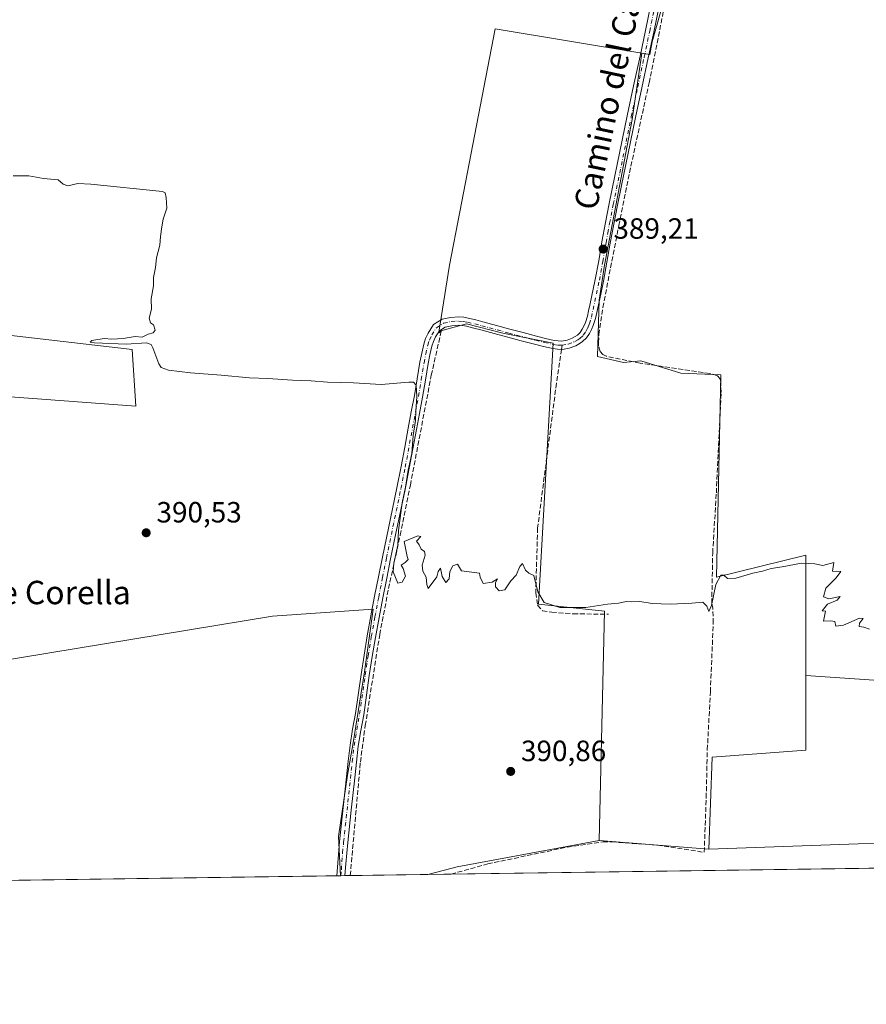
# Model space of a CAD drawing. Units: metres. Extents: x 598185 to 601672, y 4659720 to 4662082.
# Drawn here: x 601220 to 601509, y 4659720 to 4660057 of the extents above; entities that cross this region are included whole.
import ezdxf
from ezdxf.enums import TextEntityAlignment as Align

# ---------------------------------------------------------------- set-up
doc = ezdxf.new("R2010")
doc.units = ezdxf.units.M
doc.header["$MEASUREMENT"] = 0
doc.linetypes.add('DGN Style 3', pattern=[2.307223458686699, 1.648016756204785, -0.6592067024819142])
doc.linetypes.add('DGN Style 4', pattern=[2.6384748266838614, 1.318413404963828, -0.6592067024819142, 0.001648016756204785, -0.6592067024819142])
for name, color, linetype, lineweight in [('Comarca CxS', 21, 'Continuous', 0), ('Comunidad Autónoma CxS', 142, 'Continuous', 0), ('Corriente artificial lineal', 4, 'DGN Style 3', 13), ('Cultivos herbáceos CxS', 92, 'Continuous', 0), ('Cultivos leñosos CxS', 92, 'Continuous', 0), ('Curva de nivel normal', 30, 'Continuous', 0), ('Municipio CxS', 4, 'Continuous', 0), ('Pista no pavimentada Cxs', 111, 'Continuous', 0), ('Pista no pavimentada eje', 91, 'DGN Style 4', 0), ('Provincia CxS', 1, 'Continuous', 0), ('Punto de cota en terreno', 7, 'Continuous', 0), ('Rótulo de punto de cota en terreno', 7, 'Continuous', 0), ('Senda', 7, 'DGN Style 3', 0), ('Senda no paivmentada conexión', 7, 'DGN Style 3', 0), ('Texto cartográfico', 7, 'Continuous', 0), ('Vegetación y arbolados urbanos CxS', 151, 'Continuous', 0)]:
    doc.layers.add(name, color=color, linetype=linetype, lineweight=lineweight)
doc.styles.add('Style-Arial', font='txt')

# ---------------------------------------------------------------- blocks, each defined once
blk = doc.blocks.new('*U23')
at = {"layer": 'Cultivos herbáceos CxS', "color": 92, "linetype": 'Continuous', "lineweight": 0}
for points in [[(601172.4278999995, 4659830.5341, 391.4284999999945), (601306.1051000003, 4659852.514900001, 390.7428000000073), (601340.5641000001, 4659854.891100001, 390.6894000000029), (601337.5936000004, 4659833.502900001, 391.0028000000021), (601333.8075000001, 4659809.890699999, 391.2158999999957), (601331.7395000001, 4659798.172900001, 391.375), (601328.6375000002, 4659777.149700001, 391.4783000000025), (601329.3706, 4659763.802200001, 391.5929000000033), (601058.3183000004, 4659759.971999999, 391.7991999999941)], [(601663.2400000002, 4659768.52, 390.7177999999985), (601359.1747000003, 4659764.223300001, 391.3766000000033), (601369.2123999996, 4659766.862400001, 391.281799999997), (601417.7994999997, 4659775.8727, 391.1505000000034), (601455.2289000005, 4659772.901699999, 390.9832000000025), (601563.6476999996, 4659776.7643, 390.8261999999959)], [(601566.6857000003, 4659826.848099999, 390.5605000000069), (601488.5000999998, 4659832.2305, 390.4755000000005), (601488.5003000004, 4659873.4659, 389.9910999999993), (601457.8548999997, 4659865.835100001, 389.9527999999991), (601459.3885000005, 4659935.0953, 389.4833999999973), (601445.7238999996, 4659935.6897, 389.7225000000035), (601432.0591000002, 4659939.8485, 389.3819999999978), (601426.1179000001, 4659939.2545, 389.4807000000001), (601417.2638999998, 4659941.337900001, 389.7222000000039), (601417.8003000002, 4659960.642700001, 389.3879000000015), (601419.5827000003, 4659972.5251, 389.2599000000046), (601429.0888999999, 4660022.4307, 388.8466000000044), (601432.3234999999, 4660045.072100001, 388.5037000000011), (601435.1337000001, 4660044.6077, 388.5151999999944), (601435.9545999998, 4660048.994700001, 388.5415000000066), (601457.8570999998, 4660126.888499999, 388.0390000000043)]]:
    blk.add_polyline3d(points, dxfattribs=at)
blk = doc.blocks.new('5PATER')
at = {"layer": 'Vegetación y arbolados urbanos CxS', "linetype": 'Continuous', "lineweight": 0}
h = blk.add_hatch(color=51, dxfattribs=at)
edge = h.paths.add_edge_path()
edge.add_ellipse((0, 0), major_axis=(-0.1095731443231308, -0.1110710700762829), ratio=0.9994222409660322, start_angle=0, end_angle=360)
blk = doc.blocks.new('*U27')
at = {"layer": 'Pista no pavimentada Cxs', "color": 111, "linetype": 'Continuous', "lineweight": 0}
blk.add_polyline3d([(601438.2901, 4660061.130100001, 388.4873999999982), (601436.4600999998, 4660052.290100001, 388.5951000000059), (601434.5900999998, 4660043.450099999, 388.6885000000038), (601432.3701, 4660033.270099999, 388.9637999999977), (601430.1801000005, 4660023.090100001, 389.1870000000054), (601426.7801000001, 4660006.4901, 389.1778000000049), (601426.0800999999, 4660003.100099999, 389.2538999999961), (601425.4001000002, 4659999.790100001, 389.4082999999956), (601424.0201000003, 4659993.090100001, 389.3227000000043), (601422.7600999996, 4659986.590100001, 389.3340999999928), (601421.5601000005, 4659980.0701, 389.3932999999961), (601420.4501, 4659973.590100001, 389.5295999999944), (601419.2600999996, 4659967.130100001, 389.4903999999952), (601418.3201000001, 4659962.710100001, 389.6184000000067), (601416.9501, 4659956.350099999, 389.6002000000008), (601416.5301000001, 4659954.390100001, 389.6276000000071), (601415.7801000001, 4659952.0001, 389.6201000000001), (601415.1801000005, 4659950.5601, 389.671199999997), (601414.4600999998, 4659949.170100001, 389.723800000007), (601413.4301000005, 4659947.6801, 389.7872999999963), (601412.1300999997, 4659946.420100001, 389.9294999999984), (601410.9901000002, 4659945.670100001, 390.002999999997), (601409.7901, 4659945.050100001, 390.027700000006), (601407.5701000001, 4659944.1501, 389.9771999999939), (601405.2100999998, 4659943.770099999, 389.945200000002), (601403.5500999996, 4659943.8101, 389.9419999999955), (601401.9001000002, 4659944.050100001, 389.9578000000038), (601398.7701000003, 4659944.7601, 390.0424999999959), (601395.6601, 4659945.530099999, 390.0528999999952), (601391.0900999998, 4659946.7401, 389.9382000000041), (601386.5201000003, 4659947.970100001, 389.9501000000019), (601381.9101, 4659949.220100001, 390.2452999999951), (601377.3101000005, 4659950.470100001, 390.0393999999943), (601374.8800999997, 4659951.090100001, 390.0371000000014), (601372.4401000004, 4659951.6801, 390.008799999996), (601371.0900999998, 4659951.920100001, 389.9814999999944), (601369.7301000003, 4659952.040100001, 389.9557999999961), (601367.3901000004, 4659951.890100001, 389.9248999999982), (601365.1601, 4659951.390100001, 389.921199999997), (601363.1501000002, 4659950.1501, 389.9082000000053), (601361.8000999996, 4659948.020099999, 389.8907999999938), (601361.1001000004, 4659946.460100001, 389.8908999999985), (601360.5601000005, 4659944.850099999, 389.8996999999945), (601359.9001000002, 4659941.9001, 389.9253999999929), (601359.3300999999, 4659938.9301, 389.9511999999959), (601358.3901000004, 4659933.210100001, 390.0369000000064), (601357.4101, 4659927.4901, 390.1508999999933), (601356.3601000002, 4659921.9101, 390.2323999999935), (601355.3201000001, 4659916.3301, 390.2624000000069), (601354.1001000004, 4659909.7601, 390.3095999999932), (601352.8701, 4659903.200099999, 390.2921999999962), (601351.4101, 4659895.9101, 390.3245000000024), (601348.1700999998, 4659880.370100001, 390.4231), (601346.4600999998, 4659872.120100001, 390.4741000000067), (601345.1300999997, 4659865.5001, 390.5032000000065), (601343.8300999999, 4659858.870100001, 390.5614999999962), (601342.5301000001, 4659852.090100001, 390.6490999999951), (601341.2901, 4659845.290100001, 390.7366000000038), (601340.2100999998, 4659838.7601, 390.866599999994), (601339.2001, 4659832.210100001, 390.9600000000065), (601337.2801000001, 4659818.860099999, 391.0730999999942), (601336.3101000005, 4659813.470100001, 391.1735000000044), (601335.4200999998, 4659808.0701, 391.2924999999959), (601334.7901, 4659802.670100001, 391.3469999999944), (601334.2001, 4659797.2601, 391.3687000000064), (601333.0201000003, 4659786.210100001, 391.3818000000028), (601331.8300999999, 4659775.170100001, 391.4842999999965), (601331.1700999998, 4659767.870100001, 391.6391000000003), (601330.8503000002, 4659763.823100001, 391.6100000000006), (601328.1003999999, 4659763.784200001, 391.5626000000047), (601328.9801000003, 4659775.470100001, 391.4940000000061), (601331.3601000002, 4659797.5701, 391.3806999999942), (601331.9501, 4659802.9901, 391.3877000000066), (601332.5900999998, 4659808.470100001, 391.3469999999944), (601333.4901000002, 4659813.960100001, 391.1701999999932), (601334.4600999998, 4659819.3101, 391.0495999999985), (601336.3701, 4659832.640100001, 390.9857000000048), (601337.3800999997, 4659839.210100001, 390.9198999999935), (601338.4700999996, 4659845.790100001, 390.8168000000005), (601339.7200999996, 4659852.610099999, 390.7501000000047), (601341.0201000003, 4659859.4101, 390.6923999999999), (601342.3201000001, 4659866.050100001, 390.6278000000021), (601343.6501000002, 4659872.690099999, 390.600900000005), (601347.0900999998, 4659889.210100001, 390.5160999999935), (601348.6101000002, 4659896.4801, 390.5020999999979), (601350.0601000005, 4659903.7401, 390.468399999998), (601351.2901, 4659910.290100001, 390.4700000000012), (601352.5100999996, 4659916.850099999, 390.5212999999931), (601353.5500999996, 4659922.4301, 390.5662000000011), (601354.5900999998, 4659927.9901, 390.4557999999961), (601355.5701000001, 4659933.6801, 390.0412999999971), (601356.5201000003, 4659939.4301, 389.9232000000048), (601357.1001000004, 4659942.4801, 389.9152999999933), (601357.8000999996, 4659945.620100001, 389.8723000000027), (601358.4301000005, 4659947.5001, 389.8512000000046), (601359.2801000001, 4659949.380100001, 389.8623999999982), (601361.0900999998, 4659952.2401, 389.8790000000009), (601364.0701000001, 4659954.0701, 389.9766999999993), (601366.9801000003, 4659954.7301, 390.2045000000071), (601369.7600999996, 4659954.9101, 390.1959000000061), (601371.4700999996, 4659954.7601, 390.131899999993), (601373.0301000001, 4659954.4801, 390.1153000000049), (601375.5800999999, 4659953.870100001, 390.1815000000061), (601378.0401, 4659953.2301, 390.2393000000012), (601382.6601, 4659951.9801, 390.75), (601387.2701000003, 4659950.7301, 390.148199999996), (601391.8300999999, 4659949.5101, 390.2771999999969), (601396.3701, 4659948.300100001, 390.1744000000036), (601399.4301000005, 4659947.540100001, 390.084799999997), (601402.4200999998, 4659946.860099999, 390.0075999999972), (601403.7901, 4659946.670100001, 390.0366000000067), (601405.0201000003, 4659946.640100001, 390.0685999999987), (601406.8000999996, 4659946.9301, 390.1331000000064), (601408.6001000004, 4659947.6501, 390.1114999999991), (601409.5401, 4659948.130100001, 390.0439999999944), (601410.3300999999, 4659948.6601, 389.9850000000006), (601411.2401000002, 4659949.540100001, 389.912599999996), (601412.0100999996, 4659950.6501, 389.8450000000012), (601412.5900999998, 4659951.770099999, 389.7911000000022), (601413.0900999998, 4659952.9801, 389.8356000000058), (601413.7701000003, 4659955.120100001, 390.0757000000012), (601414.1601, 4659956.950099999, 390.2354999999953), (601414.5800999999, 4659958.9001, 390.1540999999997), (601416.4501, 4659967.6801, 389.7391000000061), (601417.6300999997, 4659974.090100001, 389.9416999999958), (601418.7500999998, 4659980.5701, 389.888300000006), (601419.9501, 4659987.120100001, 389.8276999999944), (601421.2200999996, 4659993.6501, 389.563599999994), (601423.1601, 4660003.100099999, 389.8181000000041), (601423.9801000003, 4660007.0601, 389.7508999999991), (601425.6801000005, 4660015.360099999, 389.5752999999968), (601427.3800999997, 4660023.6801, 389.6738000000041), (601429.5701000001, 4660033.880100001, 389.5181000000011), (601431.7901, 4660044.050100001, 388.7467999999935), (601433.6601, 4660052.870100001, 388.5773999999947), (601435.4901000002, 4660061.700099999, 388.5510000000068)], dxfattribs=at)

msp = doc.modelspace()

# ---------------------------------------------------------------- linework, layer by layer
at = {"layer": 'Comarca CxS', "color": 21, "linetype": 'Continuous', "lineweight": 0, "flags": 128}
msp.add_lwpolyline([(601663.2400007498, 4659768.51998341), (598216.8500007233, 4659719.819983411), (598208.5832627536, 4660315.517001008), (598184.7500007262, 4662032.929983384), (601629.9700007513, 4662081.639983388), (601649.1600196694, 4660747.44050756)], close=True, dxfattribs=at)
at = {"layer": 'Comunidad Autónoma CxS', "color": 142, "linetype": 'Continuous', "lineweight": 0, "flags": 128}
msp.add_lwpolyline([(601663.2400007498, 4659768.51998341), (598216.8500007233, 4659719.819983411), (598208.5832627536, 4660315.517001008), (598184.7500007262, 4662032.929983384), (601629.9700007513, 4662081.639983388), (601649.1600196694, 4660747.44050756)], close=True, dxfattribs=at)
at = {"layer": 'Corriente artificial lineal', "color": 4, "linetype": 'DGN Style 3', "lineweight": 13}
for points in [[(601367.1317999996, 4659764.3358, 391.4138999999996), (601367.1501000002, 4659764.340100001, 391.4140000000043), (601379.6700999998, 4659767.8101, 391.3803999999946), (601406.8901000004, 4659773.590100001, 391.2584000000061), (601419.0900999998, 4659775.370100001, 391.1820000000007), (601422.0601000005, 4659775.340100001, 391.2125999999989), (601437.7100999998, 4659774.2601, 391.0945000000065), (601453.7100999998, 4659771.790100001, 391.0525999999954), (601454.3901000004, 4659790.440099999, 390.7595000000001), (601454.7701000003, 4659806.850099999, 390.6092000000062), (601455.8101000005, 4659826.6501, 390.553899999999), (601456.7901, 4659850.190099999, 390.3154000000068), (601456.6700999998, 4659855.2601, 390.2201000000059), (601456.2901, 4659856.890100001, 390.1416000000027), (601456.6001000004, 4659874.210100001, 389.9293000000035), (601457.8501000004, 4659894.710100001, 389.9545999999973), (601459.4901000002, 4659929.0601, 389.7103999999963), (601459.3701, 4659932.7301, 389.5669000000053), (601459.0000999998, 4659933.8301, 389.530899999998), (601458.2001, 4659934.790100001, 389.5026000000071), (601455.6001000004, 4659935.5601, 389.4995000000054), (601431.7500999998, 4659939.0601, 389.3852999999945), (601420.1700999998, 4659941.4801, 389.598800000007), (601419.0100999996, 4659942.0801, 389.6058000000049), (601418.1700999998, 4659943.090100001, 389.604800000001), (601417.6101000002, 4659944.960100001, 389.6010999999999), (601417.5900999998, 4659946.0801, 389.5862000000052), (601417.7100999998, 4659948.8201, 389.5614999999962), (601419.0401, 4659958.130100001, 389.3880999999965), (601424.5201000003, 4659986.1601, 389.0620999999956), (601428.1501000002, 4660004.210100001, 388.9124000000011), (601434.8501000004, 4660034.9801, 388.6944999999978), (601445.2901, 4660086.890100001, 388.2195000000065)], [(601332.6799999997, 4659763.848900001, 391.678700000004), (601332.6801000005, 4659763.850099999, 391.678700000004), (601336.1401000004, 4659802.6501, 391.2212), (601337.8201000001, 4659815.1501, 391.088699999993), (601342.7401000002, 4659846.2401, 390.6781000000047), (601345.7500999998, 4659861.960100001, 390.5148000000045), (601349.7401000002, 4659880.220100001, 390.4008000000031), (601353.2301000003, 4659897.360099999, 390.4030999999959), (601360.3901000004, 4659934.9301, 389.9219000000012), (601363.841, 4659950.288000001, 389.8332999999984)]]:
    msp.add_polyline3d(points, dxfattribs=at)
at = {"layer": 'Cultivos herbáceos CxS', "color": 92, "linetype": 'Continuous', "lineweight": 0, "extrusion": (-0.01338507879255204, 0.08669367419371404, 0.9961450931066778), "elevation": 396312.7093412737, "flags": 128}
msp.add_lwpolyline([(-1305397.082548359, -4496008.162763941), (-1305347.689546395, -4496006.665970999), (-1305337.367105509, -4496005.585270534)], dxfattribs=at)
at = {"layer": 'Cultivos herbáceos CxS', "color": 92, "linetype": 'Continuous', "lineweight": 0, "extrusion": (0.004441718667871819, -0.0003525663292857206, 0.9999900733668605), "elevation": 1419.595209690023, "flags": 128}
msp.add_lwpolyline([(601410.1294442104, 4659776.662813628), (601447.5592180892, 4659773.691813442)], dxfattribs=at)
at = {"layer": 'Cultivos herbáceos CxS', "color": 92, "linetype": 'Continuous', "lineweight": 0, "extrusion": (0.001640902799073831, 2.31880021980601e-05, 0.9999986534492536), "elevation": 1486.249008441594, "flags": 128}
msp.add_lwpolyline([(601554.3188722101, 4659766.968189593), (601365.6799181475, 4659764.302489593)], dxfattribs=at)
at = {"layer": 'Cultivos herbáceos CxS', "color": 92, "linetype": 'Continuous', "lineweight": 0, "extrusion": (0.003665184595524049, 5.179052837220684e-05, 0.9999932818472442), "elevation": 2836.86098839898, "flags": 128}
msp.add_lwpolyline([(601322.6262765599, 4659763.643526817), (601161.3841930951, 4659761.365126812)], dxfattribs=at)
at = {"layer": 'Cultivos herbáceos CxS', "color": 92, "linetype": 'Continuous', "lineweight": 0, "extrusion": (-0.03099767251205093, -0.0004368275559544953, 0.9995193612334492), "elevation": -20283.91944946153, "flags": 128}
msp.add_lwpolyline([(-4650827.920706485, 666621.3852265765), (-4650827.920706485, 666620.1142895953)], dxfattribs=at)
at = {"layer": 'Cultivos herbáceos CxS', "color": 92, "linetype": 'Continuous', "lineweight": 0, "extrusion": (-0.004686591930800718, -6.620079040869922e-05, 0.999989015676437), "elevation": -2735.432828901183, "flags": 128}
msp.add_lwpolyline([(601362.3619038179, 4659764.164822997), (601354.4046163949, 4659764.052422997)], dxfattribs=at)
at = {"layer": 'Cultivos herbáceos CxS', "color": 92, "linetype": 'Continuous', "lineweight": 0}
for points in [[(601432.3234999999, 4660045.072100001, 388.5037000000011), (601435.1337000001, 4660044.6077, 388.5151999999944), (601435.9545999998, 4660048.994700001, 388.5415000000066), (601457.8570999998, 4660126.888499999, 388.0390000000043), (601460.5289000003, 4660134.159299999, 387.9557000000059), (601441.5692999996, 4660148.0209, 387.7299999999959), (601447.2308999998, 4660169.360099999, 387.4894000000059), (601450.2795000002, 4660181.553900001, 387.2079999999987), (601449.8438999997, 4660187.650900001, 387.1652999999933), (601440.2631000001, 4660190.263900001, 387.1828999999998), (601429.8110999997, 4660194.619100001, 387.1192000000011), (601434.6017000005, 4660220.313100001, 387.0660999999964), (601438.5210999995, 4660232.942500001, 387.1297999999952), (601443.3117000004, 4660246.007300001, 387.2623000000021), (601451.5862999996, 4660245.571699999, 387.1983000000037), (601499.9265000002, 4660233.812899999, 387.5338000000047), (601504.6929000001, 4660232.388, 387.7035999999935)], [(601432.3234999999, 4660045.072100001, 388.5037000000011), (601429.0888999999, 4660022.4307, 388.8466000000044), (601419.5827000003, 4659972.5251, 389.2599000000046), (601417.8003000002, 4659960.642700001, 389.3879000000015), (601417.2638999998, 4659941.337900001, 389.7222000000039), (601426.1179000001, 4659939.2545, 389.4807000000001), (601432.0591000002, 4659939.8485, 389.3819999999978), (601445.7238999996, 4659935.6897, 389.7225000000035), (601459.3885000005, 4659935.0953, 389.4833999999973), (601457.8548999997, 4659865.835100001, 389.9527999999991), (601488.5003000004, 4659873.4659, 389.9910999999993), (601488.5000999998, 4659832.2305, 390.4755000000005)], [(601147.3086999999, 4659918.019099999, 390.9486999999936), (601152.2282999996, 4659911.928300001, 391.1030000000028), (601164.7049000004, 4659905.392700001, 390.9104999999981), (601171.8343000002, 4659903.0163, 391.059500000003), (601177.7753, 4659892.916099999, 391.2443000000058), (601177.7753, 4659877.4691, 391.2351000000053), (601177.1812000005, 4659863.2105, 391.1551000000036), (601173.6162999999, 4659851.922300001, 391.2676999999967), (601172.4278999995, 4659830.5341, 391.4284999999945), (601306.1051000003, 4659852.514900001, 390.7428000000073), (601340.5641000001, 4659854.891100001, 390.6894000000029), (601337.5936000004, 4659833.502900001, 391.0028000000021), (601333.8075000001, 4659809.890699999, 391.2158999999957), (601331.7395000001, 4659798.172900001, 391.375), (601328.6375000002, 4659777.149700001, 391.4783000000025), (601329.3706, 4659763.802300001, 391.5929000000033)], [(601488.5000999998, 4659832.2305, 390.4755000000005), (601566.6857000003, 4659826.848099999, 390.5605000000069), (601566.6857000003, 4659808.657500001, 390.6169999999984), (601563.6476999996, 4659776.7643, 390.8261999999959), (601455.2289000005, 4659772.901699999, 390.9832000000025)]]:
    msp.add_polyline3d(points, dxfattribs=at)
at = {"layer": 'Cultivos leñosos CxS', "color": 92, "linetype": 'Continuous', "lineweight": 0, "extrusion": (-0.01338507879255204, 0.08669367419371404, 0.9961450931066778), "elevation": 396312.7093412737, "flags": 128}
msp.add_lwpolyline([(-1305397.082548359, -4496008.162763941), (-1305347.689546395, -4496006.665970999), (-1305337.367105509, -4496005.585270534)], dxfattribs=at)
at = {"layer": 'Cultivos leñosos CxS', "color": 92, "linetype": 'Continuous', "lineweight": 0, "extrusion": (0.004441718667871819, -0.0003525663292857206, 0.9999900733668605), "elevation": 1419.595209690023, "flags": 128}
msp.add_lwpolyline([(601410.1294442104, 4659776.662813628), (601447.5592180892, 4659773.691813442)], dxfattribs=at)
at = {"layer": 'Cultivos leñosos CxS', "color": 92, "linetype": 'Continuous', "lineweight": 0, "extrusion": (-0.0308371142899487, -0.000446052535685736, 0.9995243235756718), "elevation": -20230.3553582289, "flags": 128}
msp.add_lwpolyline([(-4650579.20046499, 668356.0639918265), (-4650579.20046499, 668355.9602316222)], dxfattribs=at)
at = {"layer": 'Cultivos leñosos CxS', "color": 92, "linetype": 'Continuous', "lineweight": 0, "extrusion": (-0.0310108209227278, -0.0004394702264307765, 0.9995189522223272), "elevation": -20304.14037339103, "flags": 128}
msp.add_lwpolyline([(-4650775.067410645, 666990.8891508231), (-4650775.067410644, 666989.5123503507)], dxfattribs=at)
at = {"layer": 'Cultivos leñosos CxS', "color": 92, "linetype": 'Continuous', "lineweight": 0, "extrusion": (-0.02179730387605261, -0.0003085479243851003, 0.9997623629352694), "elevation": -14153.60599767135, "flags": 128}
msp.add_lwpolyline([(-4650785.86621731, 667076.2894347535), (-4650785.866217311, 667074.4591165002)], dxfattribs=at)
at = {"layer": 'Cultivos leñosos CxS', "color": 92, "linetype": 'Continuous', "lineweight": 0, "extrusion": (0.0113993073723802, 0.0001610426565000637, 0.9999350128166795), "elevation": 7996.850047187584, "flags": 128}
msp.add_lwpolyline([(601315.640336398, 4659762.99589089), (601289.1440141334, 4659762.621590883)], dxfattribs=at)
at = {"layer": 'Cultivos leñosos CxS', "color": 92, "linetype": 'Continuous', "lineweight": 0}
for points in [[(601432.3234999999, 4660045.072100001, 388.5037000000011), (601435.1337000001, 4660044.6077, 388.5151999999944), (601435.9545999998, 4660048.994700001, 388.5415000000066), (601457.8570999998, 4660126.888499999, 388.0390000000043), (601460.5289000003, 4660134.159299999, 387.9557000000059), (601441.5692999996, 4660148.0209, 387.7299999999959), (601447.2308999998, 4660169.360099999, 387.4894000000059), (601450.2795000002, 4660181.553900001, 387.2079999999987), (601449.8438999997, 4660187.650900001, 387.1652999999933), (601440.2631000001, 4660190.263900001, 387.1828999999998), (601429.8110999997, 4660194.619100001, 387.1192000000011), (601434.6017000005, 4660220.313100001, 387.0660999999964), (601438.5210999995, 4660232.942500001, 387.1297999999952), (601443.3117000004, 4660246.007300001, 387.2623000000021), (601451.5862999996, 4660245.571699999, 387.1983000000037), (601499.9265000002, 4660233.812899999, 387.5338000000047), (601504.6929000001, 4660232.388, 387.7035999999935)], [(601457.8570999998, 4660126.888499999, 388.0390000000043), (601435.9545999998, 4660048.994700001, 388.5415000000066), (601435.1337000001, 4660044.6077, 388.5151999999944), (601432.3234999999, 4660045.072100001, 388.5037000000011), (601382.2723000003, 4660053.345899999, 388.6837999999989), (601370.1370999999, 4659990.804500001, 389.1218999999983), (601366.6080999998, 4659972.617699999, 389.3778000000021), (601362.9917000001, 4659949.7147, 389.8307999999961), (601363.1035000002, 4659949.4025, 389.8369999999995), (601363.6041000001, 4659950.1117, 389.832699999999), (601369.4621000001, 4659951.7095, 389.8467999999993), (601372.4086999996, 4659952.5131, 389.8003000000026), (601384.8158999998, 4659949.3115, 389.6900000000023), (601402.1020999998, 4659945.854499999, 389.6100000000006), (601397.0056999996, 4659856.672700001, 390.2369999999937), (601419.5821000002, 4659854.2959, 390.3365000000049), (601417.7994999997, 4659775.8727, 391.1505000000034), (601369.2123999996, 4659766.862400001, 391.281799999997), (601359.1747000003, 4659764.223300001, 391.3766000000033), (601329.3706, 4659763.802200001, 391.5929000000033), (601328.6375000002, 4659777.149700001, 391.4783000000025), (601331.7395000001, 4659798.172900001, 391.375), (601333.8075000001, 4659809.890699999, 391.2158999999957), (601337.5936000004, 4659833.502900001, 391.0028000000021), (601340.5641000001, 4659854.891100001, 390.6894000000029), (601306.1051000003, 4659852.514900001, 390.7428000000073), (601172.4278999995, 4659830.5341, 391.4284999999945)], [(601432.3234999999, 4660045.072100001, 388.5037000000011), (601382.2723000003, 4660053.345899999, 388.6837999999989), (601370.1370999999, 4659990.804500001, 389.1218999999983), (601366.6080999998, 4659972.617699999, 389.3778000000021), (601362.9917000001, 4659949.7147, 389.8307999999961), (601363.1035000002, 4659949.4025, 389.8369999999995), (601363.6041000001, 4659950.1117, 389.832699999999), (601369.4621000001, 4659951.7095, 389.8467999999993), (601372.4086999996, 4659952.5131, 389.8003000000026), (601384.8158999998, 4659949.3115, 389.6900000000023), (601402.1020999998, 4659945.854499999, 389.6100000000006), (601397.0056999996, 4659856.672700001, 390.2369999999937), (601419.5821000002, 4659854.2959, 390.3365000000049), (601417.7994999997, 4659775.8727, 391.1505000000034)], [(601432.3234999999, 4660045.072100001, 388.5037000000011), (601382.2723000003, 4660053.345899999, 388.6837999999989), (601370.1370999999, 4659990.804500001, 389.1218999999983), (601366.6080999998, 4659972.617699999, 389.3778000000021), (601362.9917000001, 4659949.7147, 389.8307999999961), (601363.1035000002, 4659949.4025, 389.8369999999995), (601363.6041000001, 4659950.1117, 389.832699999999), (601369.4621000001, 4659951.7095, 389.8467999999993), (601372.4086999996, 4659952.5131, 389.8003000000026), (601384.8158999998, 4659949.3115, 389.6900000000023), (601402.1020999998, 4659945.854499999, 389.6100000000006), (601397.0056999996, 4659856.672700001, 390.2369999999937), (601419.5821000002, 4659854.2959, 390.3365000000049), (601417.7994999997, 4659775.8727, 391.1505000000034)], [(601432.3234999999, 4660045.072100001, 388.5037000000011), (601429.0888999999, 4660022.4307, 388.8466000000044), (601419.5827000003, 4659972.5251, 389.2599000000046), (601417.8003000002, 4659960.642700001, 389.3879000000015), (601417.2638999998, 4659941.337900001, 389.7222000000039), (601426.1179000001, 4659939.2545, 389.4807000000001), (601432.0591000002, 4659939.8485, 389.3819999999978), (601445.7238999996, 4659935.6897, 389.7225000000035), (601459.3885000005, 4659935.0953, 389.4833999999973), (601457.8548999997, 4659865.835100001, 389.9527999999991), (601488.5003000004, 4659873.4659, 389.9910999999993), (601488.5000999998, 4659832.2305, 390.4755000000005)], [(601161.7008999997, 4659954.915899999, 390.2375999999931), (601258.1180999996, 4659943.688300001, 390.247199999998), (601259.3234999999, 4659924.4013, 390.5262999999977), (601205.7291000001, 4659928.391899999, 390.5663999999961)], [(601205.7291000001, 4659928.391899999, 390.5663999999961), (601259.3234999999, 4659924.4013, 390.5262999999977), (601258.1180999996, 4659943.688300001, 390.247199999998), (601161.7008999997, 4659954.915899999, 390.2375999999931)], [(601161.7008999997, 4659954.915899999, 390.2375999999931), (601258.1180999996, 4659943.688300001, 390.247199999998), (601259.3234999999, 4659924.4013, 390.5262999999977), (601205.7291000001, 4659928.391899999, 390.5663999999961)], [(601161.7008999997, 4659954.915899999, 390.2375999999931), (601258.1180999996, 4659943.688300001, 390.247199999998), (601259.3234999999, 4659924.4013, 390.5262999999977), (601205.7291000001, 4659928.391899999, 390.5663999999961)], [(601147.3086999999, 4659918.019099999, 390.9486999999936), (601152.2282999996, 4659911.928300001, 391.1030000000028), (601164.7049000004, 4659905.392700001, 390.9104999999981), (601171.8343000002, 4659903.0163, 391.059500000003), (601177.7753, 4659892.916099999, 391.2443000000058), (601177.7753, 4659877.4691, 391.2351000000053), (601177.1812000005, 4659863.2105, 391.1551000000036), (601173.6162999999, 4659851.922300001, 391.2676999999967), (601172.4278999995, 4659830.5341, 391.4284999999945), (601306.1051000003, 4659852.514900001, 390.7428000000073), (601340.5641000001, 4659854.891100001, 390.6894000000029), (601337.5936000004, 4659833.502900001, 391.0028000000021), (601333.8075000001, 4659809.890699999, 391.2158999999957), (601331.7395000001, 4659798.172900001, 391.375), (601328.6375000002, 4659777.149700001, 391.4783000000025), (601329.3706, 4659763.802300001, 391.5929000000033)], [(601488.5000999998, 4659832.2305, 390.4755000000005), (601488.4999000002, 4659806.765900001, 390.5941000000021), (601456.4172999999, 4659804.389900001, 390.6679000000004), (601455.2289000005, 4659772.901699999, 390.9832000000025)], [(601488.5000999998, 4659832.2305, 390.4755000000005), (601488.4999000002, 4659806.765900001, 390.5941000000021), (601456.4172999999, 4659804.389900001, 390.6679000000004), (601455.2289000005, 4659772.901699999, 390.9832000000025)], [(601488.5000999998, 4659832.2305, 390.4755000000005), (601566.6857000003, 4659826.848099999, 390.5605000000069), (601566.6857000003, 4659808.657500001, 390.6169999999984), (601563.6476999996, 4659776.7643, 390.8261999999959), (601455.2289000005, 4659772.901699999, 390.9832000000025)]]:
    msp.add_polyline3d(points, dxfattribs=at)
for points in [[(601432.3234999999, 4660045.072100001, 388.5037000000011), (601429.0888999999, 4660022.4307, 388.8466000000044), (601419.5827000003, 4659972.5251, 389.2599000000046), (601417.8003000002, 4659960.642700001, 389.3879000000015), (601417.2638999998, 4659941.337900001, 389.7222000000039), (601426.1179000001, 4659939.2545, 389.4807000000001), (601432.0591000002, 4659939.8485, 389.3819999999978), (601445.7238999996, 4659935.6897, 389.7225000000035), (601459.3885000005, 4659935.0953, 389.4833999999973), (601457.8548999997, 4659865.835100001, 389.9527999999991), (601488.5003000004, 4659873.4659, 389.9910999999993), (601488.5000999998, 4659832.2305, 390.4755000000005), (601488.4999000002, 4659806.765900001, 390.5941000000021), (601456.4172999999, 4659804.389900001, 390.6679000000004), (601455.2289000005, 4659772.901699999, 390.9832000000025), (601417.7994999997, 4659775.8727, 391.1505000000034), (601419.5821000002, 4659854.2959, 390.3365000000049), (601397.0056999996, 4659856.672700001, 390.2369999999937), (601402.1020999998, 4659945.854499999, 389.6100000000006), (601384.8158999998, 4659949.3115, 389.6900000000023), (601372.4086999996, 4659952.5131, 389.8003000000026), (601369.4621000001, 4659951.7095, 389.8467999999993), (601363.6041000001, 4659950.1117, 389.832699999999), (601363.1035000002, 4659949.4025, 389.8369999999995), (601362.9917000001, 4659949.7147, 389.8307999999961), (601366.6080999998, 4659972.617699999, 389.3778000000021), (601370.1370999999, 4659990.804500001, 389.1218999999983), (601382.2723000003, 4660053.345899999, 388.6837999999989)], [(601455.2289000005, 4659772.901699999, 390.9832000000025), (601456.4172999999, 4659804.389900001, 390.6679000000004), (601488.4999000002, 4659806.765900001, 390.5941000000021), (601488.5000999998, 4659832.2305, 390.4755000000005), (601566.6857000003, 4659826.848099999, 390.5605000000069), (601566.6857000003, 4659808.657500001, 390.6169999999984), (601563.6476999996, 4659776.7643, 390.8261999999959)]]:
    msp.add_polyline3d(points, close=True, dxfattribs=at)
at = {"layer": 'Curva de nivel normal', "color": 30, "linetype": 'Continuous', "lineweight": 0, "elevation": 390, "flags": 128}
msp.add_lwpolyline([(601217.4600000001, 4660003.1501), (601222.8300000001, 4660003.0801), (601227.7999999998, 4660002.2601), (601232.7599999999, 4660001.720100001), (601234.5700000003, 4660000.2401), (601236.0599999996, 4659999.690099999), (601239.5599999996, 4660000.460100001), (601243.9800000006, 4660000.2401), (601268.5, 4659997.790100001), (601269.4100000003, 4659997.270099999), (601269.7699999996, 4659995.690099999), (601269.9299999997, 4659992.030099999), (601268.6500000004, 4659988.360099999), (601268.2599999999, 4659985.700099999), (601267.7599999999, 4659982.360099999), (601267.5599999996, 4659979.450099999), (601266.4299999997, 4659975.050100001), (601266.0899999999, 4659971.780099999), (601265.4100000003, 4659968.360099999), (601265.4199999999, 4659965.470100001), (601264.6299999999, 4659961.0601), (601264.7199999997, 4659957.520099999), (601263.9400000004, 4659954.4001), (601264.3399999999, 4659952.9001), (601265.4299999997, 4659952.190099999), (601265.9400000004, 4659950.3301), (601265.3200000003, 4659949.4001), (601263.5599999996, 4659949.020099999), (601261.5599999996, 4659947.9101), (601259.1200000001, 4659948.130100001), (601254.9900000002, 4659947.540100001), (601251.1299999999, 4659947.270099999), (601248.54, 4659947.460100001), (601244.3399999999, 4659946.770099999), (601243.7100000001, 4659946.2601), (601245.2300000006, 4659946.0101), (601256.1100000005, 4659945.540100001), (601262.9900000002, 4659946.0001), (601264.6600000003, 4659945.420100001), (601265.2000000002, 4659944.3301), (601267.2199999997, 4659938.790100001), (601268.0199999996, 4659937.640100001), (601270.4900000002, 4659936.630100001), (601278.0599999996, 4659935.710100001), (601288.5499999998, 4659934.960100001), (601298.2199999997, 4659934.030099999), (601304.5, 4659933.8201), (601312.8799999999, 4659933.2301), (601319.29, 4659933.0701), (601324.9400000004, 4659932.620100001), (601333.8300000001, 4659932.3101), (601343.2400000002, 4659931.720100001), (601352.7100000001, 4659932.5701), (601354.25, 4659932.550100001), (601355.2000000002, 4659931.530099999), (601355.3899999997, 4659927.700099999), (601355.0499999998, 4659922.700099999), (601354.9800000006, 4659919.440099999), (601354.2100000001, 4659914.340100001), (601353.6799999997, 4659908.2301), (601352.4500000002, 4659902.520099999), (601351.54, 4659896.630100001), (601350.3799999999, 4659891.290100001), (601349.2100000001, 4659881.8101), (601348.9000000004, 4659876.8301), (601347.5800000001, 4659870.7301), (601347.3600000005, 4659867.7301), (601348.1200000001, 4659865.8201), (601348.9299999997, 4659863.800100001), (601350.4800000006, 4659864.220100001), (601351.5800000001, 4659866.2401), (601350.7999999998, 4659868.860099999), (601350.0899999999, 4659870.030099999), (601351.4000000004, 4659870.870100001), (601352.4400000004, 4659871.970100001), (601352.1799999997, 4659872.970100001), (601351.1299999999, 4659878.030099999), (601355.7599999999, 4659880.050100001), (601356.7999999998, 4659879.800100001), (601355.2800000003, 4659878.200099999), (601356.2400000002, 4659876.9101), (601356.9500000002, 4659875.4301), (601358.0499999998, 4659874.690099999), (601358.2699999996, 4659873.380100001), (601357.2800000003, 4659869.9801), (601357.4500000002, 4659867.940099999), (601358.6299999999, 4659865.890100001), (601358.8300000001, 4659863.4001), (601359.29, 4659862.0101), (601362.2800000003, 4659866.030099999), (601362.6900000004, 4659867.880100001), (601363.54, 4659868.950099999), (601364.0599999996, 4659866.090100001), (601365.4000000004, 4659864.100099999), (601366.4600000001, 4659865.3301), (601366.7300000006, 4659867.880100001), (601367.7199999997, 4659869.7601), (601369.2999999998, 4659870.300100001), (601370.6900000004, 4659868.0801), (601376.9100000003, 4659867.2401), (601377.1500000004, 4659865.870100001), (601378.1200000001, 4659863.7401), (601381.2199999997, 4659864.210100001), (601382.9800000006, 4659865.360099999), (601382.3600000005, 4659864.120100001), (601382.3600000005, 4659862.5701), (601383.6399999997, 4659861.210100001), (601385.5499999998, 4659861.540100001), (601387.5499999998, 4659864.5801), (601389.4199999999, 4659866.550100001), (601390.6900000004, 4659869.4801), (601391.5199999996, 4659870.610099999), (601392.6100000005, 4659868.2601), (601393.7000000002, 4659867.200099999), (601395.4199999999, 4659866.4901), (601396.8700000001, 4659860.850099999), (601399.0300000003, 4659857.170100001), (601404.3700000001, 4659855.5001), (601413.2199999997, 4659855.4801), (601420.6799999997, 4659856.600099999), (601424.4100000003, 4659857.040100001), (601427.1299999999, 4659857.620100001), (601428.9900000002, 4659857.440099999), (601431.7400000002, 4659857.550100001), (601435.8700000001, 4659856.920100001), (601442.0199999996, 4659856.610099999), (601449.4699999997, 4659856.9901), (601453.2199999997, 4659857.340100001), (601454.5999999996, 4659855.920100001), (601455.2300000006, 4659854.1801), (601456.2000000002, 4659856.1501), (601457.6399999997, 4659863.4301), (601459.3399999999, 4659866.520099999), (601460.4199999999, 4659866.5601), (601461.6799999997, 4659865.4001), (601464.5, 4659865.5601), (601470.3600000005, 4659867.300100001), (601473.6799999997, 4659867.9101), (601476.6200000001, 4659868.9001), (601480.3899999997, 4659869.460100001), (601486.9600000001, 4659870.640100001), (601491.5700000003, 4659870.4001), (601494.2999999998, 4659869.8201), (601498.0099999999, 4659870.870100001), (601497.54, 4659867.890100001), (601500.4199999999, 4659867.850099999), (601498.8799999999, 4659865.700099999), (601495.2599999999, 4659862.140100001), (601494.4699999997, 4659859.140100001), (601496.3200000003, 4659858.4801), (601500.2100000001, 4659859.3101), (601499.2100000001, 4659858.0101), (601495.8200000003, 4659856.710100001), (601493.9900000002, 4659854.420100001), (601495.2300000006, 4659854.280099999), (601494.5099999999, 4659850.790100001), (601497.0199999996, 4659850.970100001), (601498.3399999999, 4659850.700099999), (601498.6799999997, 4659849.170100001), (601501.2999999998, 4659849.460100001), (601506.8399999999, 4659851.850099999), (601508.0300000003, 4659851.780099999), (601506.8300000001, 4659850.1601), (601506.7300000006, 4659849.040100001), (601508.3399999999, 4659848.8301), (601510.2599999999, 4659848.090100001)], dxfattribs=at)
at = {"layer": 'Municipio CxS', "color": 4, "linetype": 'Continuous', "lineweight": 0, "flags": 128}
msp.add_lwpolyline([(601649.1600196694, 4660747.44050756), (601663.2400007498, 4659768.51998341), (598216.8500007233, 4659719.819983411)], dxfattribs=at)
at = {"layer": 'Pista no pavimentada Cxs', "color": 111, "linetype": 'Continuous', "lineweight": 0, "extrusion": (-0.0172309827764711, -0.0002437489519998658, 0.9998515058842514), "elevation": -11105.78222470821, "flags": 128}
msp.add_lwpolyline([(-4650792.107288246, 667088.6510344691), (-4650792.107288246, 667085.9004508981)], dxfattribs=at)
at = {"layer": 'Pista no pavimentada Cxs', "color": 111, "linetype": 'Continuous', "lineweight": 0}
for points in [[(601328.1003999999, 4659763.784200001, 391.5626000000047), (601328.9801000003, 4659775.470100001, 391.4940000000061), (601331.3601000002, 4659797.5701, 391.3806999999942), (601331.9501, 4659802.9901, 391.3877000000066), (601332.5900999998, 4659808.470100001, 391.3469999999944), (601333.4901000002, 4659813.960100001, 391.1701999999932), (601334.4600999998, 4659819.3101, 391.0495999999985), (601336.3701, 4659832.640100001, 390.9857000000048), (601337.3800999997, 4659839.210100001, 390.9198999999935), (601338.4700999996, 4659845.790100001, 390.8168000000005), (601339.7200999996, 4659852.610099999, 390.7501000000047), (601341.0201000003, 4659859.4101, 390.6923999999999), (601342.3201000001, 4659866.050100001, 390.6278000000021), (601343.6501000002, 4659872.690099999, 390.600900000005), (601347.0900999998, 4659889.210100001, 390.5160999999935), (601348.6101000002, 4659896.4801, 390.5020999999979), (601350.0601000005, 4659903.7401, 390.468399999998), (601351.2901, 4659910.290100001, 390.4700000000012), (601352.5100999996, 4659916.850099999, 390.5212999999931), (601353.5500999996, 4659922.4301, 390.5662000000011), (601354.5900999998, 4659927.9901, 390.4557999999961), (601355.5701000001, 4659933.6801, 390.0412999999971), (601356.5201000003, 4659939.4301, 389.9232000000048), (601357.1001000004, 4659942.4801, 389.9152999999933), (601357.8000999996, 4659945.620100001, 389.8723000000027), (601358.4301000005, 4659947.5001, 389.8512000000046), (601359.2801000001, 4659949.380100001, 389.8623999999982), (601361.0900999998, 4659952.2401, 389.8790000000009), (601364.0701000001, 4659954.0701, 389.9766999999993), (601366.9801000003, 4659954.7301, 390.2045000000071), (601369.7600999996, 4659954.9101, 390.1959000000061), (601371.4700999996, 4659954.7601, 390.131899999993), (601373.0301000001, 4659954.4801, 390.1153000000049), (601375.5800999999, 4659953.870100001, 390.1815000000061), (601378.0401, 4659953.2301, 390.2393000000012), (601382.6601, 4659951.9801, 390.75), (601387.2701000003, 4659950.7301, 390.148199999996), (601391.8300999999, 4659949.5101, 390.2771999999969), (601396.3701, 4659948.300100001, 390.1744000000036), (601399.4301000005, 4659947.540100001, 390.084799999997), (601402.4200999998, 4659946.860099999, 390.0075999999972), (601403.7901, 4659946.670100001, 390.0366000000067), (601405.0201000003, 4659946.640100001, 390.0685999999987), (601406.8000999996, 4659946.9301, 390.1331000000064), (601408.6001000004, 4659947.6501, 390.1114999999991), (601409.5401, 4659948.130100001, 390.0439999999944), (601410.3300999999, 4659948.6601, 389.9850000000006), (601411.2401000002, 4659949.540100001, 389.912599999996), (601412.0100999996, 4659950.6501, 389.8450000000012), (601412.5900999998, 4659951.770099999, 389.7911000000022), (601413.0900999998, 4659952.9801, 389.8356000000058), (601413.7701000003, 4659955.120100001, 390.0757000000012), (601414.1601, 4659956.950099999, 390.2354999999953), (601414.5800999999, 4659958.9001, 390.1540999999997), (601416.4501, 4659967.6801, 389.7391000000061), (601417.6300999997, 4659974.090100001, 389.9416999999958), (601418.7500999998, 4659980.5701, 389.888300000006), (601419.9501, 4659987.120100001, 389.8276999999944), (601421.2200999996, 4659993.6501, 389.563599999994), (601423.1601, 4660003.100099999, 389.8181000000041), (601423.9801000003, 4660007.0601, 389.7508999999991), (601425.6801000005, 4660015.360099999, 389.5752999999968), (601427.3800999997, 4660023.6801, 389.6738000000041), (601429.5701000001, 4660033.880100001, 389.5181000000011), (601431.7901, 4660044.050100001, 388.7467999999935), (601433.6601, 4660052.870100001, 388.5773999999947), (601435.4901000002, 4660061.700099999, 388.5510000000068)], [(601438.2901, 4660061.130100001, 388.4873999999982), (601436.4600999998, 4660052.290100001, 388.5951000000059), (601434.5900999998, 4660043.450099999, 388.6885000000038), (601432.3701, 4660033.270099999, 388.9637999999977), (601430.1801000005, 4660023.090100001, 389.1870000000054), (601426.7801000001, 4660006.4901, 389.1778000000049), (601426.0800999999, 4660003.100099999, 389.2538999999961), (601425.4001000002, 4659999.790100001, 389.4082999999956), (601424.0201000003, 4659993.090100001, 389.3227000000043), (601422.7600999996, 4659986.590100001, 389.3340999999928), (601421.5601000005, 4659980.0701, 389.3932999999961), (601420.4501, 4659973.590100001, 389.5295999999944), (601419.2600999996, 4659967.130100001, 389.4903999999952), (601418.3201000001, 4659962.710100001, 389.6184000000067), (601416.9501, 4659956.350099999, 389.6002000000008), (601416.5301000001, 4659954.390100001, 389.6276000000071), (601415.7801000001, 4659952.0001, 389.6201000000001), (601415.1801000005, 4659950.5601, 389.671199999997), (601414.4600999998, 4659949.170100001, 389.723800000007), (601413.4301000005, 4659947.6801, 389.7872999999963)], [(601413.4301000005, 4659947.6801, 389.7872999999963), (601412.1300999997, 4659946.420100001, 389.9294999999984), (601410.9901000002, 4659945.670100001, 390.002999999997), (601409.7901, 4659945.050100001, 390.027700000006), (601407.5701000001, 4659944.1501, 389.9771999999939), (601405.2100999998, 4659943.770099999, 389.945200000002), (601403.5500999996, 4659943.8101, 389.9419999999955), (601401.9001000002, 4659944.050100001, 389.9578000000038), (601398.7701000003, 4659944.7601, 390.0424999999959), (601395.6601, 4659945.530099999, 390.0528999999952), (601391.0900999998, 4659946.7401, 389.9382000000041), (601386.5201000003, 4659947.970100001, 389.9501000000019), (601381.9101, 4659949.220100001, 390.2452999999951), (601377.3101000005, 4659950.470100001, 390.0393999999943), (601374.8800999997, 4659951.090100001, 390.0371000000014), (601372.4401000004, 4659951.6801, 390.008799999996), (601371.0900999998, 4659951.920100001, 389.9814999999944), (601369.7301000003, 4659952.040100001, 389.9557999999961), (601367.3901000004, 4659951.890100001, 389.9248999999982), (601365.1601, 4659951.390100001, 389.921199999997), (601363.1501000002, 4659950.1501, 389.9082000000053), (601361.8000999996, 4659948.020099999, 389.8907999999938), (601361.1001000004, 4659946.460100001, 389.8908999999985), (601360.5601000005, 4659944.850099999, 389.8996999999945), (601359.9001000002, 4659941.9001, 389.9253999999929), (601359.3300999999, 4659938.9301, 389.9511999999959), (601358.3901000004, 4659933.210100001, 390.0369000000064), (601357.4101, 4659927.4901, 390.1508999999933), (601356.3601000002, 4659921.9101, 390.2323999999935), (601355.3201000001, 4659916.3301, 390.2624000000069), (601354.1001000004, 4659909.7601, 390.3095999999932), (601352.8701, 4659903.200099999, 390.2921999999962), (601351.4101, 4659895.9101, 390.3245000000024), (601348.1700999998, 4659880.370100001, 390.4231), (601346.4600999998, 4659872.120100001, 390.4741000000067), (601345.1300999997, 4659865.5001, 390.5032000000065), (601343.8300999999, 4659858.870100001, 390.5614999999962), (601342.5301000001, 4659852.090100001, 390.6490999999951), (601341.2901, 4659845.290100001, 390.7366000000038), (601340.2100999998, 4659838.7601, 390.866599999994), (601339.2001, 4659832.210100001, 390.9600000000065), (601337.2801000001, 4659818.860099999, 391.0730999999942), (601336.3101000005, 4659813.470100001, 391.1735000000044), (601335.4200999998, 4659808.0701, 391.2924999999959), (601334.7901, 4659802.670100001, 391.3469999999944), (601334.2001, 4659797.2601, 391.3687000000064), (601333.0201000003, 4659786.210100001, 391.3818000000028), (601331.8300999999, 4659775.170100001, 391.4842999999965), (601331.1700999998, 4659767.870100001, 391.6391000000003), (601330.8503000002, 4659763.823100001, 391.6100000000006)]]:
    msp.add_polyline3d(points, dxfattribs=at)
at = {"layer": 'Pista no pavimentada eje', "color": 91, "linetype": 'DGN Style 4', "lineweight": 0}
for points in [[(601405.1151000002, 4659945.2051, 390.0080000000016), (601407.1851000005, 4659945.540100001, 390.0589999999939), (601409.4301000005, 4659946.470100001, 390.0415999999968), (601410.4625000004, 4659947.032500001, 389.9860999999946), (601411.2301000003, 4659947.540100001, 389.9213000000018), (601412.3350999998, 4659948.610099999, 389.8335999999982), (601413.2351000002, 4659949.9101, 389.7747999999993), (601413.8850999996, 4659951.165100001, 389.7296000000061), (601414.4351000005, 4659952.4901, 389.6855999999971), (601415.1501000002, 4659954.755100001, 389.8322999999946), (601417.8551000003, 4659967.405099999, 389.594299999997), (601419.0401, 4659973.840100001, 389.7361999999994), (601420.1551000001, 4659980.3201, 389.6373000000021), (601420.7550999997, 4659983.595100001, 389.6153000000049), (601421.3551000003, 4659986.8551, 389.5657000000065), (601422.6201, 4659993.370100001, 389.4474000000046), (601428.7801000001, 4660023.3851, 389.4343999999983), (601430.9700999996, 4660033.575099999, 389.2348000000056), (601433.1901000004, 4660043.7501, 388.6944999999978), (601435.0601000005, 4660052.5801, 388.5853999999963), (601436.8901000004, 4660061.415100001, 388.5188999999955)], [(601329.4743999997, 4659763.8036, 391.5862000000052), (601329.6350999996, 4659765.825099999, 391.5941000000021), (601330.0751, 4659771.670100001, 391.5439000000042), (601330.4051000001, 4659775.3201, 391.4885000000068), (601333.3701, 4659802.8301, 391.3671000000031), (601334.0050999997, 4659808.270099999, 391.3209000000061), (601334.9001000002, 4659813.715100001, 391.1725000000006), (601335.8701, 4659819.085100001, 391.0620000000054), (601337.7851, 4659832.425100001, 390.9765000000043), (601338.7950999998, 4659838.985099999, 390.8940000000002), (601339.8800999997, 4659845.540100001, 390.7761000000028), (601341.1250999998, 4659852.350099999, 390.6996999999974), (601342.4250999996, 4659859.140100001, 390.6300999999949), (601343.7251000004, 4659865.7751, 390.5660000000062), (601345.0551000005, 4659872.405099999, 390.5371000000014), (601350.0100999996, 4659896.1951, 390.4128000000055), (601351.4650999998, 4659903.470100001, 390.3705000000046), (601356.0000999998, 4659927.7401, 390.3111999999965), (601356.9801000003, 4659933.4451, 390.043399999995), (601357.9250999996, 4659939.1801, 389.9471000000049), (601358.5000999998, 4659942.190099999, 389.9226000000053), (601359.1801000005, 4659945.235099999, 389.8873000000021), (601359.7651000004, 4659946.9801, 389.8727000000072), (601360.5401, 4659948.700099999, 389.8760000000038), (601362.1201, 4659951.1951, 389.8892000000051), (601364.6151000002, 4659952.7301, 389.9100999999937), (601367.1851000005, 4659953.3101, 390.0151999999944), (601369.7451, 4659953.475099999, 390.0439999999944), (601371.2801000001, 4659953.340100001, 390.030899999998), (601372.7351000002, 4659953.0801, 390.0253999999986), (601375.2301000003, 4659952.4801, 390.0390999999945), (601377.6750999996, 4659951.850099999, 390.0907000000007), (601386.8951000003, 4659949.350099999, 390.0598999999929), (601393.7301000003, 4659947.520099999, 389.9578000000038), (601396.0151000004, 4659946.915100001, 390.0559000000067), (601399.1001000004, 4659946.1501, 390.0620000000054), (601402.1601, 4659945.4551, 389.9823999999935), (601403.6700999998, 4659945.2401, 389.9878000000026), (601405.1151000002, 4659945.2051, 390.0080000000016)]]:
    msp.add_polyline3d(points, dxfattribs=at)
at = {"layer": 'Provincia CxS', "color": 1, "linetype": 'Continuous', "lineweight": 0, "flags": 128}
msp.add_lwpolyline([(601663.2400007498, 4659768.51998341), (598216.8500007233, 4659719.819983411), (598208.5832627536, 4660315.517001008), (598184.7500007262, 4662032.929983384), (601629.9700007513, 4662081.639983388), (601649.1600196694, 4660747.44050756)], close=True, dxfattribs=at)
at = {"layer": 'Senda', "color": 7, "linetype": 'DGN Style 3', "lineweight": 0}
msp.add_polyline3d([(601404.9036999998, 4659943.7775, 389.9446999999927), (601403.1873000005, 4659932.185500001, 390.2048000000068), (601396.7314999999, 4659882.6555, 390.3778000000021), (601396.0965, 4659860.5363, 390.3748999999953), (601396.7314999999, 4659856.3029, 390.3647000000055), (601398.4249, 4659854.3979, 390.3041999999987), (601401.5998999998, 4659853.8687, 390.2920000000013), (601408.9024999999, 4659853.339500001, 390.2997999999934), (601420.9675000003, 4659853.233700001, 390.4820999999938)], dxfattribs=at)
at = {"layer": 'Senda no paivmentada conexión', "color": 7, "linetype": 'DGN Style 3', "lineweight": 0, "extrusion": (-0.006418861459645256, -0.04334705110337738, 0.9990394543651433), "elevation": -205465.585679839, "flags": 128}
msp.add_lwpolyline([(-87686.63199296221, 4693279.506568955), (-87686.63199296221, 4693278.062014142)], dxfattribs=at)

# ---------------------------------------------------------------- block references
at = {"layer": 'Cultivos herbáceos CxS', "color": 92, "linetype": 'Continuous', "lineweight": 0}
msp.add_blockref('*U23', (0, 0), dxfattribs=at)
at = {"layer": 'Pista no pavimentada Cxs', "color": 111, "linetype": 'Continuous', "lineweight": 0}
msp.add_blockref('*U27', (0, 0), dxfattribs=at)
at = {"layer": 'Punto de cota en terreno', "color": 7, "linetype": 'Continuous', "lineweight": 0, "xscale": 10, "yscale": 10, "zscale": 10}
for p in [(601419.1399999997, 4659978.09, 389.2100000000065), (601262.9000000004, 4659881.060000001, 390.5299999999988), (601387.5300000003, 4659799.460000001, 390.8600000000006)]:
    msp.add_blockref('5PATER', p, dxfattribs=at)

# ---------------------------------------------------------------- texts
at = {"layer": 'Rótulo de punto de cota en terreno', "color": 7, "linetype": 'Continuous', "lineweight": 0, "style": 'Style-Arial'}
for s, p in [('389,21', (601422.6677999999, 4659981.617799999)), ('390,53', (601266.4277999997, 4659884.5878)), ('390,86', (601391.0577999996, 4659802.9878))]:
    msp.add_text(s, height=7.000000000000002, dxfattribs=at).set_placement(p)
at = {"layer": 'Texto cartográfico', "color": 7, "linetype": 'Continuous', "lineweight": 0, "style": 'Style-Arial'}
msp.add_text('Camino del Candelero', height=8, rotation=78.04170119665378, dxfattribs=at).set_placement((601424.6306526996, 4660047.006750776), align=Align.MIDDLE_CENTER)
msp.add_text('Río de Corella', height=8, dxfattribs=at).set_placement((601222.4039658537, 4659860.64015), align=Align.MIDDLE_CENTER)

doc.saveas('drawing.dxf')
